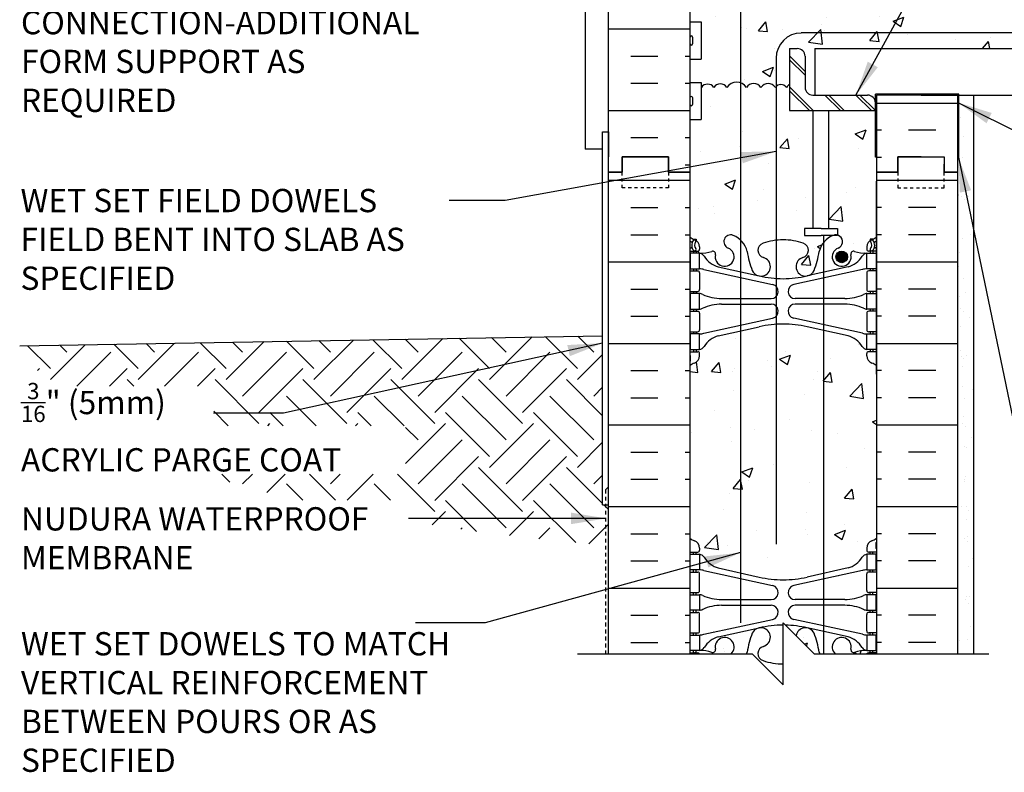
# Model space of a CAD drawing. Units: inches. Extents: x 94.1 to 143.6, y 81.8 to 163.3.
# Drawn here: x 94.1 to 125.8, y 121.2 to 145.5 of the extents above; entities that cross this region are included whole.
import ezdxf

# ---------------------------------------------------------------- set-up
doc = ezdxf.new("R2010")
doc.units = ezdxf.units.IN
doc.header["$LTSCALE"] = 0.5
doc.header["$MEASUREMENT"] = 0
doc.linetypes.add('DASHED2', pattern=[0.375, 0.25, -0.125])
for name, color, linetype in [('HATCH', 12, 'Continuous'), ('line25', 2, 'Continuous'), ('LINE3', 3, 'Continuous'), ('LINE50', 5, 'Continuous'), ('LINE9', 9, 'Continuous'), ('TEXT', 4, 'Continuous'), ('Web_Edge', 9, 'Continuous')]:
    doc.layers.add(name, color=color, linetype=linetype)
doc.styles.add('DIM', font='romans.shx', dxfattribs={"width": 0.7})
doc.styles.add('ROMANS', font='romans.shx', dxfattribs={"height": 0.75})
doc.dimstyles.new('ext_12', dxfattribs={"dimscale": 12, "dimtxt": 0.09375, "dimasz": 0.09375, "dimexe": 0.09375, "dimexo": 0.0625, "dimgap": 0.0625, "dimtad": 1, "dimdec": 1, "dimzin": 3, "dimdsep": 46, "dimlunit": 4, "dimtxsty": 'DIM', "dimcen": 0.09, "dimdle": 0.09375, "dimclrt": 4, "dimadec": 0, "dimazin": 0, "dimtfac": 1, "dimtdec": 1, "dimtmove": 2, "dimatfit": 3, "dimfxl": 1, "dimfrac": 2, "dimtolj": 1, "dimtzin": 0, "dimarcsym": 0})
pattern_1 = [(50, (0, 5.5296), (3.5863, -0.31376), [0.375, -4.125]), (355, (0, 5.5296), (-0.69376, 3.76096), [0.3, -3.3]), (100.4514, (0.299, 5.5034), (2.89255, 3.4472), [0.3187, -3.50571]), (46.1842, (0, 6.5296), (5.3362, -0.8276), [0.5625, -6.1875]), (96.6356, (0.4447, 6.4606), (4.67331, 4.87059), [0.47805, -5.25856]), (351.1842, (0, 6.5296), (4.67331, 4.8706), [0.45, -4.95]), (21, (0.5, 6.2796), (2.984535, -2.013094), [0.375, -4.125]), (326, (0.5, 6.2796), (1.21658, 3.62575), [0.3, -3.3]), (71.4514, (0.7487, 6.1118), (4.20111, 1.61265), [0.3187, -3.50571]), (37.5, (0, 5.5296), (0.060799, 1.664469), [0, -3.26, 0, -3.35, 0, -3.3125]), (7.5, (0, 5.5296), (1.315348, 1.972059), [0, -1.91, 0, -3.185, 0, -1.2625]), (327.5, (-1.115, 5.5296), (2.669112, -0.112774), [0, -1.25, 0, -3.9, 0, -5.175]), (317.5, (-1.615, 5.5296), (2.91593, 0.500525), [0, -1.625, 0, -2.59, 0, -3.675])]

# ---------------------------------------------------------------- blocks, each defined once
blk = doc.blocks.new('Cutline')
at = {"layer": 'LINE9'}
blk.add_lwpolyline([(-12.25, 0), (-6.625, 0), (-5.625, -1), (-5.625, 1), (-4.625, 0), (1, 0)], dxfattribs=at)

msp = doc.modelspace()

# ---------------------------------------------------------------- hatches: boundary and pattern name
at = {"layer": 'HATCH'}
h = msp.add_hatch(dxfattribs=at)
h.set_pattern_fill('AR-CONC', color=256, scale=0.5)
h.paths.add_polyline_path([(121.337, 156.848), (121.702, 156.848), (121.702, 158.543), (121.702, 160.632, 0.064398), (121.592, 160.698), (121.502, 160.698), (121.502, 160.74, -0.249069), (121.392, 160.947), (121.392, 161.043), (120.378, 161.043, 0.094254), (120.474, 160.982, -1), (120.31, 160.573, -0.2257), (119.876, 161.043), (119.702, 161.043), (119.119, 161.626, 0.380915), (119.338, 161.284, -0.735593), (119.351, 160.826, -0.082755), (118.702, 160.718), (118.702, 160.043), (117.702, 161.043), (117.528, 161.043, -0.2257), (117.094, 160.573, -1), (116.93, 160.982, 0.094254), (117.026, 161.043), (116.005, 161.043, -0.119718), (116.012, 161.014), (116.012, 160.947, -0.249069), (115.902, 160.74), (115.902, 160.698), (115.812, 160.698, 0.064398), (115.702, 160.632), (115.702, 158.543), (115.702, 156.848), (116.067, 156.848), (116.067, 155.648), (115.702, 155.648), (115.702, 155.314), (115.771, 155.525, -0.725737), (115.877, 155.544), (115.926, 155.394), (116.052, 155.394, -0.414214), (116.102, 155.344), (116.102, 155.314), (116.202, 155.314), (116.202, 153.799, 0.258958), (116.461, 153.332, -0.31131), (116.518, 153.202, 2.127293), (116.93, 153.426, -1), (117.094, 153.835, -0.325306), (117.56, 153.093, 0.10488), (117.733, 152.281, 1.422913), (118.066, 152.748, -0.735593), (118.054, 153.206, -0.082755), (118.702, 153.314, -0.082755), (119.351, 153.206, -0.735593), (119.338, 152.748, 1.422913), (119.671, 152.281, 0.10488), (119.844, 153.093, -0.325306), (120.31, 153.835, -1), (120.474, 153.426, 2.127293), (120.886, 153.202, -0.31131), (120.943, 153.332, 0.258958), (121.202, 153.799), (121.202, 155.314), (121.302, 155.314), (121.302, 155.344, -0.414214), (121.352, 155.394), (121.478, 155.394), (121.521, 155.525, -0.725737), (121.627, 155.544), (121.702, 155.314), (121.702, 155.648), (121.337, 155.648)])
h.paths.add_polyline_path([(121.202, 148.496, 0.291097), (120.914, 148.949), (119.656, 149.538, 0.093369), (118.849, 149.745, 0.016332), (118.702, 149.75, 0.109869), (117.748, 149.538), (116.49, 148.949, 0.291097), (116.202, 148.496), (116.202, 147.355), (116.322, 147.155), (116.322, 147.043), (116.322, 146.952, -0.026985), (116.382, 146.927, -0.520567), (116.741, 146.784, -0.520567), (117.083, 146.931, -0.520567), (117.656, 146.891, -0.520567), (117.937, 147.012, -0.520567), (118.299, 147.168, -0.362673), (118.953, 147.268, -0.132818), (119.138, 147.073, -0.520567), (119.443, 146.951, -0.520567), (119.933, 146.995, -0.520567), (120.278, 147.044, -0.520567), (120.877, 147.065, -0.223247), (121.093, 147.173), (121.202, 147.355)])
h.paths.add_polyline_path([(132.765, 145.778), (132.765, 147.028), (121.337, 147.028), (121.337, 147.043, 0.513851), (120.877, 147.065, 0.520567), (120.278, 147.044, 0.520567), (119.933, 146.995, 0.520567), (119.443, 146.951, 0.520567), (119.138, 147.073, 0.132818), (118.953, 147.268, 0.362673), (118.299, 147.168, 0.520567), (117.937, 147.012, 0.520567), (117.656, 146.891, 0.520567), (117.083, 146.931, 0.520567), (116.741, 146.784, 0.520567), (116.382, 146.927, 0.026985), (116.322, 146.952, 0.108139), (116.067, 146.986), (116.067, 146.138), (115.702, 146.138), (115.702, 145.388), (116.067, 145.388), (116.067, 144.188), (115.702, 144.188), (115.702, 143.438), (116.067, 143.438), (116.067, 143.277, -0.522376), (116.467, 143.278, -0.520567), (116.89, 143.278, -0.520567), (117.516, 143.278, -0.520567), (117.988, 143.278, -0.520567), (118.451, 143.278, -0.520567), (118.805, 143.278, -0.108934), (118.907, 143.371), (118.907, 144.528), (119.157, 144.528, -0.414214), (119.407, 144.278), (119.407, 143.278, 0.414214), (119.657, 143.028), (119.721, 143.028), (119.721, 144.528), (133.515, 144.528), (133.765, 144.778), (131.765, 144.778)])
h.paths.add_polyline_path([(119.671, 142.528), (118.907, 142.528), (118.907, 143.371, 0.108934), (118.805, 143.278, 0.520567), (118.451, 143.278, 0.520567), (117.988, 143.278, 0.520567), (117.516, 143.278, 0.520567), (116.89, 143.278, 0.520567), (116.467, 143.278, 0.522376), (116.067, 143.277), (116.067, 142.238), (115.702, 142.238), (115.702, 140.543), (115.702, 138.454, 0.064398), (115.812, 138.388), (115.902, 138.388), (115.902, 138.346, -0.249069), (116.012, 138.139), (116.012, 138.072, -0.414214), (115.95, 138.009), (115.902, 138.009), (115.902, 137.939), (116.007, 137.939, 0.10046), (116.401, 137.996, -0.601435), (116.52, 137.891, 2.182095), (116.93, 138.104, -1), (117.094, 138.513, -0.24438), (117.542, 137.992, 0.053157), (117.708, 137.378, 1.553132), (118.066, 137.802, -0.735593), (118.054, 138.26, -0.082755), (118.702, 138.369, -0.082755), (119.351, 138.26, -0.735593), (119.338, 137.802, 1.553132), (119.696, 137.378, 0.053157), (119.862, 137.992, -0.24062), (120.301, 138.509), (120.19, 138.509), (119.921, 138.509), (119.392, 138.509), (119.392, 138.736), (119.671, 138.736)])
h.paths.add_polyline_path([(142.568, 146.028), (142.568, 147.028), (134.13, 147.028), (134.13, 146.278), (133.377, 145.525), (142.068, 145.528)])
h.paths.add_polyline_path([(142.068, 145.528), (133.377, 145.525), (133.13, 145.278), (135.13, 145.278), (134.38, 144.528), (143.068, 144.528), (143.568, 145.028), (141.568, 145.028)])
h.paths.add_polyline_path([(121.702, 141.028), (121.671, 141.028), (121.671, 142.528), (120.171, 142.528), (120.171, 138.736), (120.45, 138.736), (120.45, 138.521, -0.72044), (120.474, 138.104, 2.182095), (120.884, 137.891, -0.601435), (121.003, 137.996, 0.10046), (121.397, 137.939), (121.502, 137.939), (121.502, 138.009), (121.455, 138.009, -0.414214), (121.392, 138.072), (121.392, 138.139, -0.249069), (121.502, 138.346), (121.502, 138.388), (121.592, 138.388, 0.064398), (121.702, 138.454)])
h.paths.add_polyline_path([(121.702, 134.324, 0.082415), (121.559, 134.403, -0.317837), (121.392, 134.639), (121.392, 134.707, -0.414214), (121.455, 134.769), (121.502, 134.769), (121.502, 134.839), (121.397, 134.839, -0.188973), (121.241, 134.934, 0.196323), (120.792, 135.28), (119.47, 135.571, 0.057795), (118.702, 135.66, 0.057795), (117.934, 135.571), (116.612, 135.28, 0.196323), (116.163, 134.934, -0.188973), (116.007, 134.839), (115.902, 134.839), (115.902, 134.769), (115.95, 134.769, -0.414214), (116.012, 134.707), (116.012, 134.639, -0.317837), (115.845, 134.403, 0.082415), (115.702, 134.324), (115.702, 128.762, 0.082415), (115.845, 128.683, -0.317837), (116.012, 128.447), (116.012, 128.379, -0.414214), (115.95, 128.317), (115.902, 128.317), (115.902, 128.247), (116.007, 128.247, -0.188973), (116.163, 128.152, 0.196323), (116.612, 127.806), (117.934, 127.515, 0.057795), (118.702, 127.426, 0.057795), (119.47, 127.515), (120.792, 127.806, 0.196323), (121.241, 128.152, -0.188973), (121.397, 128.247), (121.502, 128.247), (121.502, 128.317), (121.455, 128.317, -0.414214), (121.392, 128.379), (121.392, 128.447, -0.317837), (121.559, 128.683, 0.082415), (121.702, 128.762)])
h.paths.add_polyline_path([(119.696, 125.708, 0.223253), (119.496, 125.873), (119.476, 125.877, 0.421243), (119.119, 125.626), (119.702, 125.043), (119.876, 125.043, -0.017704), (119.862, 125.094, 0.053157)])
h.paths.add_polyline_path([(120.884, 125.195, 1.731684), (120.378, 125.043), (121.399, 125.043, -0.280582), (121.455, 125.077), (121.502, 125.077), (121.502, 125.147), (121.397, 125.147, 0.10046), (121.003, 125.09, -0.601435)])
h.paths.add_polyline_path([(116.52, 125.195, -0.601435), (116.401, 125.09, 0.10046), (116.007, 125.147), (115.902, 125.147), (115.902, 125.077), (115.95, 125.077, -0.280582), (116.005, 125.043), (117.026, 125.043, 1.731684)])
h.paths.add_polyline_path([(117.928, 125.877), (117.908, 125.873, 0.223253), (117.708, 125.708, 0.053157), (117.542, 125.094, -0.017704), (117.528, 125.043), (117.702, 125.043), (118.702, 124.043), (118.702, 124.718, -0.082755), (118.054, 124.826, -0.735593), (118.066, 125.284, 0.955472)])
h = msp.add_hatch(dxfattribs=at)
h.set_pattern_fill('INSUL', color=256, scale=7, style=0)
h.set_pattern_definition([(0, (-2810.4594, -256.4665), (0, 2.625), []), (0, (-2810.4594, -255.5915), (0, 2.625), [0.875, -0.875]), (0, (-2810.4594, -254.7165), (0, 2.625), [0.875, -0.875])])
h.paths.add_polyline_path([(113.077, 140.543), (113.515, 140.543), (113.515, 141.043), (115.015, 141.043), (115.015, 140.543), (115.702, 140.543), (115.702, 158.543), (115.015, 158.543), (115.015, 159.043), (113.515, 159.043), (113.515, 158.543), (113.077, 158.543)])
h = msp.add_hatch(dxfattribs=at)
h.set_pattern_fill('INSUL', color=256, scale=7, style=0)
h.set_pattern_definition([(180, (3047.8637, -256.229), (0, 2.625), []), (180, (3047.8637, -255.354), (0, 2.625), [0.875, -0.875]), (180, (3047.8637, -254.479), (0, 2.625), [0.875, -0.875])])
h.paths.add_polyline_path([(124.327, 143.041), (121.702, 143.041), (121.702, 140.781), (122.39, 140.781), (122.39, 141.281), (123.89, 141.281), (123.89, 140.781), (124.327, 140.781)])
h = msp.add_hatch(dxfattribs=at)
h.set_pattern_fill('AR-SAND', color=256, scale=0.5, style=0)
h.set_pattern_definition([(37.5, (0, 5.5296), (-0.0314967, 0.963412), [0, -0.76, 0, -0.85, 0, -0.8125]), (7.5, (0, 5.5296), (0.884888, 1.411073), [0, -0.41, 0, -0.685, 0, -0.2625]), (327.5, (-0.615, 5.5296), (1.557071, 0.0028295), [0, -0.25, 0, -0.9, 0, -1.175]), (317.5, (-0.615, 5.5296), (1.503063, 0.438838), [0, -0.125, 0, -0.59, 0, -0.675])])
h.paths.add_polyline_path([(124.827, 143.028), (124.327, 143.028), (124.327, 134.043), (124.327, 125.043), (124.827, 125.043)])
h = msp.add_hatch(dxfattribs=at)
h.set_pattern_fill('INSUL', color=256, scale=7, style=0)
h.set_pattern_definition([(0, (-2810.4594, -274.4665), (0, 2.625), []), (0, (-2810.4594, -273.5915), (0, 2.625), [0.875, -0.875]), (0, (-2810.4594, -272.7165), (0, 2.625), [0.875, -0.875])])
h.paths.add_polyline_path([(113.077, 125.043), (115.702, 125.043), (115.702, 140.543), (115.015, 140.543), (115.015, 141.043), (113.515, 141.043), (113.515, 140.543), (113.077, 140.543)])
h = msp.add_hatch(dxfattribs=at)
h.set_pattern_fill('INSUL', color=256, scale=7, style=0)
h.set_pattern_definition([(180, (3047.8637, -274.4665), (0, 2.625), []), (180, (3047.8637, -273.5915), (0, 2.625), [0.875, -0.875]), (180, (3047.8637, -272.7165), (0, 2.625), [0.875, -0.875])])
h.paths.add_polyline_path([(121.702, 125.043), (124.327, 125.043), (124.327, 140.543), (123.89, 140.543), (123.89, 141.043), (122.39, 141.043), (122.39, 140.543), (121.702, 140.543)])
h = msp.add_hatch(dxfattribs=at)
h.set_pattern_fill('EARTH', color=256, scale=8, angle=45, style=0)
h.set_pattern_definition([(45, (0, 5.5296), (2e-16, 2.828427), [2, -2]), (45, (-0.5303, 6.06), (2e-16, 2.828427), [2, -2]), (45, (-1.0607, 6.5902), (2e-16, 2.828427), [2, -2]), (135, (-1.0607, 6.9438), (-2.828427, 4e-16), [2, -2]), (135, (-0.5303, 7.4741), (-2.828427, 4e-16), [2, -2]), (135, (2e-16, 8.0045), (-2.828427, 4e-16), [2, -2])])
h.paths.add_polyline_path([(103.157, 129.99), (106.857, 129.99), (106.857, 129.285), (107.568, 129.169), (108.906, 128.974), (110.282, 128.8), (111.678, 128.651), (113.077, 128.534), (113.077, 129.843), (112.89, 129.843), (112.89, 135.284), (94.121, 134.956), (94.19, 134.832), (94.423, 134.489), (94.658, 134.205), (94.896, 133.966), (95.14, 133.758), (95.268, 133.659), (100.37, 133.659), (100.37, 132.384), (106.547, 132.384), (106.547, 130.829), (100.051, 130.829), (100.566, 130.659), (101.254, 130.457), (102.04, 130.25), (102.936, 130.038)])
h = msp.add_hatch(dxfattribs=at)
h.set_pattern_fill('AR-CONC', color=256, scale=0.5, style=0)
h.set_pattern_definition(pattern_1)
h.paths.add_polyline_path([(120.687, 126.787, 0.097844), (121.294, 126.919, -0.134256), (121.405, 126.947), (121.502, 126.947), (121.502, 127.017), (121.455, 127.017, -0.414214), (121.392, 127.079), (121.392, 127.614, -0.414214), (121.455, 127.677), (121.502, 127.677), (121.502, 127.747), (121.397, 127.747, 0.036537), (121.253, 127.723), (120.004, 127.451), (120.004, 126.787)])
h = msp.add_hatch(dxfattribs=at)
h.set_pattern_fill('AR-CONC', color=256, scale=0.5, style=0)
h.set_pattern_definition(pattern_1)
h.paths.add_polyline_path([(116.717, 126.607, 0.097844), (116.111, 126.475, -0.134256), (115.999, 126.447), (115.902, 126.447), (115.902, 126.377), (115.95, 126.377, -0.414214), (116.012, 126.314), (116.012, 125.779, -0.414214), (115.95, 125.717), (115.902, 125.717), (115.902, 125.647), (116.007, 125.647, 0.036537), (116.151, 125.671), (118.362, 126.152, 0.897292), (118.313, 126.607)])
h = msp.add_hatch(dxfattribs=at)
h.set_pattern_fill('AR-CONC', color=256, scale=0.5, style=0)
h.set_pattern_definition(pattern_1)
h.paths.add_polyline_path([(117.026, 125.043, 1.731684), (116.52, 125.195, -0.601435), (116.401, 125.09, 0.10046), (116.007, 125.147), (115.902, 125.147), (115.902, 125.077), (115.95, 125.077, -0.280582), (116.005, 125.043)])
h = msp.add_hatch(dxfattribs=at)
h.set_pattern_fill('AR-CONC', color=256, scale=0.5, style=0)
h.set_pattern_definition(pattern_1)
h.paths.add_polyline_path([(121.399, 125.043, -0.280582), (121.455, 125.077), (121.502, 125.077), (121.502, 125.147), (121.397, 125.147, 0.10046), (121.003, 125.09, -0.601435), (120.884, 125.195, 1.731684), (120.378, 125.043)])
h = msp.add_hatch(dxfattribs=at)
h.set_pattern_fill('AR-CONC', color=256, scale=0.5, style=0)
h.paths.add_polyline_path([(120.274, 121.98), (119.042, 121.712, 0.897292), (119.091, 121.257), (120.274, 121.257)])
at = {"layer": 'LINE3'}
msp.add_hatch(color=256, dxfattribs=at).paths.add_polyline_path([(120.775, 137.821, 1), (120.4, 137.821, 1)])

# ---------------------------------------------------------------- linework, layer by layer
for p, q in [((112.89, 141.843), (112.89, 141.843)), ((113.077, 141.843), (113.077, 141.043))]:
    msp.add_line(p, q)
at = {"layer": 'HATCH'}
for p, q in [((118.907, 144.292), (119.407, 143.792)), ((118.907, 144.167), (119.407, 143.667)), ((118.907, 143.292), (119.671, 142.528)), ((118.907, 143.167), (119.546, 142.528)), ((120.046, 143.028), (120.546, 142.528)), ((120.171, 143.028), (120.671, 142.528)), ((121.046, 143.028), (121.546, 142.528)), ((121.171, 143.028), (121.671, 142.528))]:
    msp.add_line(p, q, dxfattribs=at)
msp.add_lwpolyline([(118.907, 143.371, 0.108934), (118.805, 143.278, 0.520567), (118.451, 143.278, 0.520567), (117.988, 143.278, 0.520567), (117.516, 143.278, 0.520567), (116.89, 143.278, 0.520567), (116.467, 143.278, 0.520567), (116.068, 143.278)], format="xyb", dxfattribs=at)
at = {"layer": 'line25'}
for p, q in [((115.702, 158.543), (115.702, 140.543)), ((115.702, 145.388), (116.067, 145.388)), ((116.067, 145.388), (116.067, 144.188)), ((118.907, 144.528), (118.907, 142.528)), ((118.907, 144.528), (119.157, 144.528)), ((119.407, 144.278), (119.407, 143.278)), ((115.702, 144.188), (116.067, 144.188)), ((115.702, 143.438), (116.067, 143.438)), ((116.067, 143.438), (116.067, 142.238)), ((119.657, 143.028), (121.421, 143.028)), ((124.358, 143.059), (121.671, 143.059)), ((121.671, 141.028), (121.671, 143.059)), ((124.327, 143.028), (121.702, 143.028)), ((121.702, 143.028), (121.702, 141.028)), ((124.327, 143.028), (124.327, 141.028)), ((124.358, 141.028), (124.358, 143.059)), ((121.671, 142.528), (121.671, 142.778)), ((121.702, 142.79), (121.702, 125.043)), ((118.907, 142.528), (121.671, 142.528)), ((119.671, 138.736), (119.671, 142.528)), ((120.171, 138.736), (120.171, 142.528)), ((115.702, 142.238), (116.067, 142.238)), ((121.702, 141.028), (121.671, 141.028)), ((124.327, 141.028), (124.358, 141.028)), ((115.702, 140.543), (115.702, 125.043)), ((121.702, 134.043), (121.702, 140.262))]:
    msp.add_line(p, q, dxfattribs=at)
at = {"layer": 'line25', "color": 192}
msp.add_line((123.14, 143.028), (132.765, 143.028), dxfattribs=at)
at = {"layer": 'line25'}
for points in [[(119.921, 138.736), (119.392, 138.736), (119.392, 138.509), (119.921, 138.509)], [(119.921, 138.736), (120.45, 138.736), (120.45, 138.509), (120.19, 138.509)], [(120.19, 138.509), (119.921, 138.509)]]:
    msp.add_lwpolyline(points, dxfattribs=at)
for centre, start, end in [((119.157, 144.278), 0, 90), ((119.657, 143.278), 180, 270), ((121.421, 142.778), 0, 90)]:
    msp.add_arc(centre, 0.25, start, end, dxfattribs=at)
at = {"layer": 'LINE3'}
for p, q in [((117.328, 160.543), (117.328, 126.043)), ((131.551, 145.028), (119.286, 145.028)), ((118.474, 144.215), (118.474, 128.569)), ((120.004, 138.514), (120.004, 125.043))]:
    msp.add_line(p, q, dxfattribs=at)
msp.add_circle((120.587, 137.821), 0.188, dxfattribs=at)
msp.add_arc((119.286, 144.215), 0.812, 90, 180, dxfattribs=at)
at = {"layer": 'LINE50'}
for p, q in [((113.077, 140.543), (113.077, 158.543)), ((124.327, 134.043), (124.327, 143.028)), ((113.077, 125.043), (113.077, 140.543)), ((124.327, 125.043), (124.327, 140.543)), ((94.121, 134.956), (112.89, 135.284))]:
    msp.add_line(p, q, dxfattribs=at)
for points in [[(113.077, 140.543), (113.515, 140.543), (113.515, 141.043), (115.015, 141.043), (115.015, 140.543), (115.702, 140.543)], [(115.702, 140.543), (115.015, 140.543), (115.015, 141.043), (113.515, 141.043), (113.515, 140.543), (113.077, 140.543)], [(121.702, 140.543), (122.39, 140.543), (122.39, 141.043), (123.89, 141.043), (123.89, 140.543), (124.327, 140.543)], [(123.14, 141.043), (122.39, 141.043), (122.39, 140.543), (121.702, 140.543)], [(124.327, 140.543), (123.89, 140.543), (123.89, 140.805)]]:
    msp.add_lwpolyline(points, dxfattribs=at)
at = {"layer": 'LINE9'}
for p, q in [((112.327, 161.043), (112.327, 141.284)), ((115.702, 144.898), (115.702, 144.678)), ((115.742, 144.938), (115.742, 144.938)), ((115.782, 144.898), (115.782, 144.678)), ((115.702, 144.843), (115.702, 144.843)), ((115.702, 144.733), (115.702, 144.733)), ((115.742, 144.638), (115.742, 144.638)), ((119.721, 144.528), (133.515, 144.528)), ((119.721, 144.528), (119.721, 143.028)), ((115.742, 142.988), (115.742, 142.988)), ((124.827, 143.028), (124.827, 125.043)), ((115.702, 142.948), (115.702, 142.728)), ((115.702, 142.893), (115.702, 142.893)), ((115.702, 142.783), (115.702, 142.783)), ((115.742, 142.688), (115.742, 142.688)), ((115.782, 142.948), (115.782, 142.728)), ((112.89, 129.843), (112.89, 141.843)), ((112.89, 141.843), (113.077, 141.843)), ((112.89, 141.284), (112.327, 141.284)), ((112.89, 129.843), (113.077, 129.843))]:
    msp.add_line(p, q, dxfattribs=at)
at = {"layer": 'LINE9', "linetype": 'DASHED2'}
for q in [(113.077, 130.418), (112.983, 125.043)]:
    msp.add_line((112.983, 130.324), q, dxfattribs=at)
at = {"layer": 'LINE9', "linetype": 'DASHED2', "ltscale": 0.15}
for points in [[(115.015, 140.543), (115.015, 140.543), (115.015, 140.043), (113.515, 140.043), (113.515, 140.543), (113.515, 140.543)], [(115.015, 140.543), (115.015, 140.543), (115.015, 140.043), (113.515, 140.043), (113.515, 140.543), (113.515, 140.543)], [(122.39, 140.543), (122.39, 140.543), (122.39, 140.043), (123.89, 140.043), (123.89, 140.543), (123.89, 140.543)], [(122.39, 140.543), (122.39, 140.543), (122.39, 140.043), (123.89, 140.043), (123.89, 140.543), (123.89, 140.543)]]:
    msp.add_lwpolyline(points, dxfattribs=at)
at = {"layer": 'LINE9'}
for centre, start, end in [((115.742, 144.898), 90, 180), ((115.742, 144.898), 0, 90), ((115.742, 144.678), 180, 270), ((115.742, 144.678), 270, 0), ((115.742, 142.948), 90, 180), ((115.742, 142.948), 0, 90), ((115.742, 142.728), 180, 270), ((115.742, 142.728), 270, 0)]:
    msp.add_arc(centre, 0.04, start, end, dxfattribs=at)
at = {"layer": 'Web_Edge'}
for p, q in [((115.812, 138.388), (115.902, 138.388)), ((115.902, 138.388), (115.902, 138.346)), ((121.592, 138.388), (121.502, 138.388)), ((121.502, 138.388), (121.502, 138.346)), ((115.702, 138.109), (115.744, 138.109)), ((115.702, 138.009), (115.95, 138.009)), ((115.812, 138.009), (115.812, 137.939)), ((115.902, 138.009), (115.902, 137.939)), ((116.012, 138.139), (116.012, 138.072)), ((121.392, 138.139), (121.392, 138.072)), ((121.702, 138.009), (121.455, 138.009)), ((121.502, 138.009), (121.502, 137.939)), ((121.592, 138.009), (121.592, 137.939)), ((121.702, 138.109), (121.66, 138.109)), ((115.702, 137.369), (115.95, 137.369)), ((115.812, 137.439), (115.812, 137.369)), ((115.902, 137.439), (115.902, 137.369)), ((116.012, 137.307), (116.012, 136.772)), ((116.151, 137.415), (118.362, 136.934)), ((116.612, 137.498), (117.934, 137.208)), ((121.253, 137.415), (119.042, 136.934)), ((120.792, 137.498), (119.47, 137.208)), ((121.392, 137.307), (121.392, 136.772)), ((121.702, 137.369), (121.455, 137.369)), ((121.502, 137.439), (121.502, 137.369)), ((121.592, 137.439), (121.592, 137.369)), ((115.702, 136.709), (115.95, 136.709)), ((115.812, 136.709), (115.812, 136.639)), ((115.902, 136.709), (115.902, 136.639)), ((121.702, 136.709), (121.455, 136.709)), ((121.502, 136.709), (121.502, 136.639)), ((121.592, 136.709), (121.592, 136.639)), ((116.717, 136.479), (118.313, 136.479)), ((120.687, 136.479), (119.091, 136.479)), ((115.702, 136.069), (115.95, 136.069)), ((115.812, 136.139), (115.812, 136.069)), ((115.902, 136.139), (115.902, 136.069)), ((116.012, 136.007), (116.012, 135.472)), ((116.717, 136.299), (118.313, 136.299)), ((120.687, 136.299), (119.091, 136.299)), ((121.392, 136.007), (121.392, 135.472)), ((121.702, 136.069), (121.455, 136.069)), ((121.502, 136.139), (121.502, 136.069)), ((121.592, 136.139), (121.592, 136.069)), ((116.151, 135.363), (118.362, 135.845)), ((121.253, 135.363), (119.042, 135.845)), ((115.702, 135.409), (115.95, 135.409)), ((115.812, 135.409), (115.812, 135.339)), ((115.902, 135.409), (115.902, 135.339)), ((116.612, 135.28), (117.934, 135.571)), ((120.792, 135.28), (119.47, 135.571)), ((121.702, 135.409), (121.455, 135.409)), ((121.502, 135.409), (121.502, 135.339)), ((121.592, 135.409), (121.592, 135.339)), ((115.702, 134.769), (115.95, 134.769)), ((115.812, 134.839), (115.812, 134.769)), ((115.902, 134.839), (115.902, 134.769)), ((121.702, 134.769), (121.455, 134.769)), ((121.502, 134.839), (121.502, 134.769)), ((121.592, 134.839), (121.592, 134.769)), ((115.712, 134.649), (115.712, 134.463)), ((116.012, 134.639), (116.012, 134.707)), ((121.392, 134.639), (121.392, 134.707)), ((121.692, 134.649), (121.692, 134.463)), ((115.712, 128.437), (115.712, 128.623)), ((116.012, 128.447), (116.012, 128.379)), ((121.392, 128.447), (121.392, 128.379)), ((121.692, 128.437), (121.692, 128.623)), ((115.702, 128.317), (115.95, 128.317)), ((115.812, 128.247), (115.812, 128.317)), ((115.902, 128.247), (115.902, 128.317)), ((121.702, 128.317), (121.455, 128.317)), ((121.502, 128.247), (121.502, 128.317)), ((121.592, 128.247), (121.592, 128.317)), ((116.612, 127.806), (117.934, 127.515)), ((120.792, 127.806), (119.47, 127.515)), ((115.702, 127.677), (115.95, 127.677)), ((115.812, 127.677), (115.812, 127.747)), ((115.902, 127.677), (115.902, 127.747)), ((116.012, 127.079), (116.012, 127.614)), ((116.151, 127.723), (118.362, 127.241)), ((121.253, 127.723), (119.042, 127.241)), ((121.392, 127.079), (121.392, 127.614)), ((121.702, 127.677), (121.455, 127.677)), ((121.502, 127.677), (121.502, 127.747)), ((121.592, 127.677), (121.592, 127.747)), ((115.702, 127.017), (115.95, 127.017)), ((115.812, 126.947), (115.812, 127.017)), ((115.902, 126.947), (115.902, 127.017)), ((121.702, 127.017), (121.455, 127.017)), ((121.502, 126.947), (121.502, 127.017)), ((121.592, 126.947), (121.592, 127.017)), ((116.717, 126.787), (118.313, 126.787)), ((116.717, 126.607), (118.313, 126.607)), ((120.687, 126.787), (119.091, 126.787)), ((120.687, 126.607), (119.091, 126.607)), ((115.702, 126.377), (115.95, 126.377)), ((115.812, 126.377), (115.812, 126.447)), ((115.902, 126.377), (115.902, 126.447)), ((116.012, 125.779), (116.012, 126.314)), ((121.392, 125.779), (121.392, 126.314)), ((121.702, 126.377), (121.455, 126.377)), ((121.502, 126.377), (121.502, 126.447)), ((121.592, 126.377), (121.592, 126.447)), ((116.151, 125.671), (118.362, 126.152)), ((116.612, 125.588), (117.934, 125.878)), ((121.253, 125.671), (119.042, 126.152)), ((120.792, 125.588), (119.47, 125.878)), ((115.702, 125.717), (115.95, 125.717)), ((115.812, 125.647), (115.812, 125.717)), ((115.902, 125.647), (115.902, 125.717)), ((121.702, 125.717), (121.455, 125.717)), ((121.502, 125.647), (121.502, 125.717)), ((121.592, 125.647), (121.592, 125.717)), ((115.702, 125.077), (115.95, 125.077)), ((115.812, 125.077), (115.812, 125.147)), ((115.902, 125.077), (115.902, 125.147)), ((121.702, 125.077), (121.455, 125.077)), ((121.502, 125.077), (121.502, 125.147)), ((121.592, 125.077), (121.592, 125.147))]:
    msp.add_line(p, q, dxfattribs=at)
for points in [[(115.707, 137.439), (116.007, 137.439), (116.007, 137.939), (115.707, 137.939)], [(121.697, 137.439), (121.397, 137.439), (121.397, 137.939), (121.697, 137.939)], [(115.707, 136.139), (116.007, 136.139), (116.007, 136.639), (115.707, 136.639)], [(121.697, 136.139), (121.397, 136.139), (121.397, 136.639), (121.697, 136.639)], [(115.707, 134.839), (116.007, 134.839), (116.007, 135.339), (115.707, 135.339)], [(121.697, 134.839), (121.397, 134.839), (121.397, 135.339), (121.697, 135.339)], [(115.707, 128.247), (116.007, 128.247), (116.007, 127.747), (115.707, 127.747)], [(121.697, 128.247), (121.397, 128.247), (121.397, 127.747), (121.697, 127.747)], [(115.707, 126.947), (116.007, 126.947), (116.007, 126.447), (115.707, 126.447)], [(121.697, 126.947), (121.397, 126.947), (121.397, 126.447), (121.697, 126.447)], [(115.707, 125.647), (116.007, 125.647), (116.007, 125.147), (115.707, 125.147)], [(121.697, 125.647), (121.397, 125.647), (121.397, 125.147), (121.697, 125.147)]]:
    msp.add_lwpolyline(points, close=True, dxfattribs=at)
for centre, radius, start, end in [((116.012, 138.846), 0.5, 231.6833, 250.5288), ((116.012, 138.846), 0.6, 238.8907, 245.0748), ((116.006, 138.194), 0.25, 140.1145, 222.4609), ((115.751, 138.284), 0.02, 340.7916, 65.0748), ((115.848, 138.325), 0.045, 319.1879, 141.448), ((115.762, 138.139), 0.25, 0, 70.5288), ((116.006, 138.194), 0.16, 140.0001, 222.4609), ((117.012, 138.309), 0.22, 68.1963, 248.1963), ((116.817, 137.821), 0.745, 13.2652, 68.1963), ((118.131, 138.033), 0.24, 108.923, 254.2747), ((118.702, 136.369), 2, 90, 108.923), ((118.702, 136.369), 2, 71.077, 90), ((119.273, 138.033), 0.24, 285.7253, 71.077), ((120.587, 137.821), 0.745, 111.8037, 166.7348), ((120.392, 138.309), 0.22, 291.8037, 111.8037), ((121.642, 138.139), 0.25, 109.4712, 180), ((121.556, 138.325), 0.045, 38.552, 220.8121), ((121.398, 138.194), 0.16, 317.5391, 39.9999), ((121.392, 138.846), 0.5, 289.4712, 308.3167), ((121.398, 138.194), 0.25, 317.5391, 39.8855), ((121.653, 138.284), 0.02, 114.9252, 199.2084), ((121.392, 138.846), 0.6, 294.9252, 301.1093), ((115.744, 138.129), 0.02, 270, 14.1541), ((115.855, 138.055), 0.045, 222.4609, 42.4609), ((115.95, 138.072), 0.0625, 270, 0), ((116.063, 138.938), 1, 266.7879, 289.9067), ((115.964, 137.693), 0.25, 37.2777, 80.0823), ((116.433, 137.912), 0.09, 346.6795, 108.8651), ((116.817, 137.821), 0.305, 166.6795, 68.1963), ((120.505, 138.463), 3, 189.0273, 201.1984), ((116.899, 138.463), 3, 338.8016, 350.9727), ((120.587, 137.821), 0.305, 111.8037, 13.3205), ((120.972, 137.912), 0.09, 71.1349, 193.3205), ((121.341, 138.938), 1, 250.0933, 273.2121), ((121.44, 137.693), 0.25, 99.9177, 142.7223), ((121.455, 138.072), 0.0625, 180, 270), ((121.55, 138.055), 0.045, 137.5391, 317.5391), ((121.66, 138.129), 0.02, 165.8459, 270), ((116.812, 138.221), 0.75, 210.155, 254.5838), ((117.984, 137.509), 0.305, 205.3782, 74.2747), ((119.421, 137.509), 0.305, 105.7253, 334.6218), ((120.593, 138.221), 0.75, 285.4162, 329.845), ((115.95, 137.307), 0.0625, 0, 90), ((115.917, 136.443), 1, 76.4291, 84.7991), ((121.488, 136.443), 1, 95.2009, 103.5709), ((121.455, 137.307), 0.0625, 90, 180), ((118.702, 140.475), 3.356, 256.7692, 270), ((118.702, 140.475), 3.356, 270, 283.2308), ((115.95, 136.772), 0.0625, 270, 0), ((116.003, 136.421), 0.219, 60.4937, 88.92), ((118.313, 136.709), 0.23, 270, 77.6055), ((119.091, 136.709), 0.23, 102.3945, 270), ((121.401, 136.421), 0.219, 91.08, 119.5063), ((121.455, 136.772), 0.0625, 180, 270), ((116.747, 138.079), 1.6, 246.5673, 268.9203), ((120.657, 138.079), 1.6, 271.0797, 293.4327), ((115.95, 136.007), 0.0625, 0, 90), ((116.003, 136.358), 0.219, 271.08, 299.5063), ((116.003, 136.358), 0.219, 271.08, 299.5063), ((116.747, 134.699), 1.6, 91.0797, 113.4327), ((116.747, 134.699), 1.6, 91.0797, 113.4327), ((118.313, 136.069), 0.23, 282.3945, 90), ((119.091, 136.069), 0.23, 90, 257.6055), ((120.657, 134.699), 1.6, 66.5673, 88.9203), ((120.657, 134.699), 1.6, 66.5673, 88.9203), ((121.401, 136.358), 0.219, 240.4937, 268.92), ((121.401, 136.358), 0.219, 240.4937, 268.92), ((121.455, 136.007), 0.0625, 90, 180), ((115.95, 135.472), 0.0625, 270, 0), ((115.917, 136.335), 1, 275.2009, 283.5709), ((118.702, 132.304), 3.356, 90, 103.2308), ((118.702, 132.304), 3.356, 76.7692, 90), ((121.488, 136.335), 1, 256.4291, 264.7991), ((121.455, 135.472), 0.0625, 180, 270), ((116.812, 134.557), 0.75, 105.4162, 149.845), ((120.593, 134.557), 0.75, 30.155, 74.5838), ((115.95, 134.707), 0.0625, 360, 90), ((115.964, 135.085), 0.25, 279.9177, 322.7223), ((121.44, 135.085), 0.25, 217.2777, 260.0823), ((121.455, 134.707), 0.0625, 90, 180), ((115.692, 134.649), 0.02, 0, 60.012), ((115.692, 134.463), 0.02, 301.073, 0), ((116.012, 133.932), 0.6, 121.073, 121.1093), ((115.762, 134.639), 0.25, 289.4712, 360), ((121.642, 134.639), 0.25, 180, 250.5288), ((121.712, 134.649), 0.02, 119.988, 180), ((121.712, 134.463), 0.02, 180, 238.927), ((121.392, 133.932), 0.6, 58.8907, 58.927), ((116.012, 133.932), 0.5, 109.4712, 128.3167), ((121.392, 133.932), 0.5, 51.6833, 70.5288), ((116.012, 129.154), 0.5, 231.6833, 250.5288), ((121.392, 129.154), 0.5, 289.4712, 308.3167), ((116.012, 129.154), 0.6, 238.8907, 238.927), ((115.692, 128.623), 0.02, 360, 58.927), ((115.692, 128.437), 0.02, 299.988, 360), ((115.762, 128.447), 0.25, 0, 70.5288), ((121.642, 128.447), 0.25, 109.4712, 180), ((121.712, 128.623), 0.02, 121.073, 180), ((121.712, 128.437), 0.02, 180, 240.012), ((121.392, 129.154), 0.6, 301.073, 301.1093), ((115.95, 128.379), 0.0625, 270, 0), ((115.964, 128.001), 0.25, 37.2777, 80.0823), ((116.812, 128.529), 0.75, 210.155, 254.5838), ((120.593, 128.529), 0.75, 285.4162, 329.845), ((121.44, 128.001), 0.25, 99.9177, 142.7223), ((121.455, 128.379), 0.0625, 180, 270), ((115.95, 127.614), 0.0625, 0, 90), ((115.917, 126.751), 1, 76.4291, 84.7991), ((118.702, 130.782), 3.356, 256.7692, 270), ((118.702, 130.782), 3.356, 270, 283.2308), ((121.488, 126.751), 1, 95.2009, 103.5709), ((121.455, 127.614), 0.0625, 90, 180), ((118.313, 127.017), 0.23, 270, 77.6055), ((119.091, 127.017), 0.23, 102.3945, 270), ((115.95, 127.079), 0.0625, 270, 0), ((116.003, 126.728), 0.219, 60.4937, 88.92), ((116.003, 126.728), 0.219, 60.4937, 88.92), ((116.747, 128.387), 1.6, 246.5673, 268.9203), ((116.747, 128.387), 1.6, 246.5673, 268.9203), ((120.657, 128.387), 1.6, 271.0797, 293.4327), ((120.657, 128.387), 1.6, 271.0797, 293.4327), ((121.401, 126.728), 0.219, 91.08, 119.5063), ((121.401, 126.728), 0.219, 91.08, 119.5063), ((121.455, 127.079), 0.0625, 180, 270), ((116.747, 125.007), 1.6, 91.0797, 113.4327), ((118.313, 126.377), 0.23, 282.3945, 90), ((119.091, 126.377), 0.23, 90, 257.6055), ((120.657, 125.007), 1.6, 66.5673, 88.9203), ((115.95, 126.314), 0.0625, 0, 90), ((116.003, 126.666), 0.219, 271.08, 299.5063), ((121.401, 126.666), 0.219, 240.4937, 268.92), ((121.455, 126.314), 0.0625, 90, 180), ((117.984, 125.577), 0.305, 285.7253, 154.6218), ((118.702, 122.611), 3.356, 90, 103.2308), ((118.702, 122.611), 3.356, 76.7692, 88.6964), ((119.421, 125.577), 0.305, 25.3782, 170.8642), ((115.95, 125.779), 0.0625, 270, 0), ((115.917, 126.643), 1, 275.2009, 283.5709), ((116.812, 124.865), 0.75, 105.4162, 149.845), ((116.817, 125.265), 0.305, 313.3415, 193.3205), ((120.505, 124.623), 3, 158.8016, 170.9727), ((116.899, 124.623), 3, 9.0273, 21.1984), ((120.587, 125.265), 0.305, 346.6795, 226.6585), ((120.593, 124.865), 0.75, 30.155, 74.5838), ((121.488, 126.643), 1, 256.4291, 264.7991), ((121.455, 125.779), 0.0625, 180, 270), ((115.964, 125.393), 0.25, 279.9177, 322.7223), ((118.131, 125.053), 0.24, 105.7253, 251.077), ((121.44, 125.393), 0.25, 217.2777, 260.0823), ((116.006, 124.892), 0.25, 137.5391, 142.9201), ((115.855, 125.031), 0.045, 15.9149, 137.5391), ((115.95, 125.014), 0.0625, 27.3074, 90), ((116.063, 124.148), 1, 70.0933, 93.2121), ((116.433, 125.174), 0.09, 251.1349, 13.3205), ((116.817, 125.265), 0.745, 342.6779, 346.7348), ((120.587, 125.265), 0.745, 193.2652, 197.3221), ((120.972, 125.174), 0.09, 166.6795, 288.8651), ((121.341, 124.148), 1, 86.7879, 109.9067), ((121.455, 125.014), 0.0625, 90, 152.6926), ((121.55, 125.031), 0.045, 42.4609, 164.0851), ((121.398, 124.892), 0.25, 37.0799, 42.4609), ((118.702, 126.718), 2, 251.077, 270)]:
    msp.add_arc(centre, radius, start, end, dxfattribs=at)

# ---------------------------------------------------------------- block references
at = {"layer": 'HATCH'}
msp.add_blockref('Cutline', (124.327, 125.043), dxfattribs=at)

# ---------------------------------------------------------------- texts
at = {"layer": 'TEXT', "char_height": 0.75, "style": 'ROMANS'}
for s, insert, width, attachment_point in [('FORM PANELS c/w INSERT WEBS-CUT TO SUIT FLOOR CONNECTION-ADDITIONAL FORM SUPPORT AS REQUIRED', (94.162, 145.264), 14.34197, 4), ('WET SET FIELD DOWELS FIELD BENT INTO SLAB AS SPECIFIED', (94.147, 140.009), 13.80847, 1), ('\\A1;{\\H0.7x;\\S3/16;\\H1.429x;" (5mm)\\PACRYLIC PARGE COAT}', (94.162, 132.338), 15.60412, 4), ('\\A1;{\\H1x;NUDURA WATERPROOF MEMBRANE}', (94.162, 128.763), 14.22818, 4), ('WET SET DOWELS TO MATCH VERTICAL REINFORCEMENT BETWEEN POURS OR AS SPECIFIED', (94.162, 123.395), 14.34197, 4)]:
    msp.add_mtext(s, dxfattribs=dict(at, insert=insert, width=width, attachment_point=attachment_point))

# ---------------------------------------------------------------- leaders
at = {"layer": 'TEXT'}
for points in [[(121.046, 143.028), (129.281, 158.069), (130.493, 158.069)], [(124.327, 142.79), (129.949, 139.984), (131.464, 139.984)], [(118.474, 141.215), (109.748, 139.632), (107.946, 139.632)], [(124.343, 141.028), (126.711, 129.634), (128.025, 129.634)], [(112.89, 135.044), (102.61, 132.787), (100.365, 132.787)], [(113.001, 129.402), (109.653, 129.402), (106.635, 129.402)], [(117.328, 128.3), (109.107, 126.044), (106.861, 126.044)]]:
    msp.add_leader(points, dimstyle='ext_12', override={"dimgap": 0.0625, "dimtad": 0}, dxfattribs=at)

doc.saveas('drawing.dxf')
